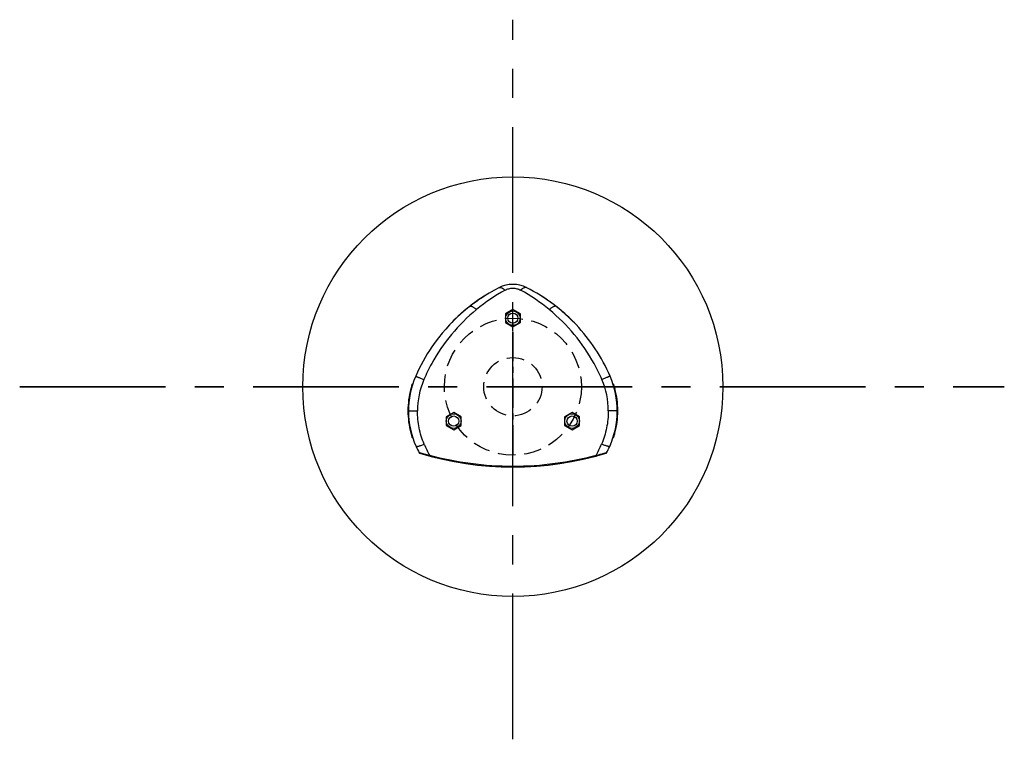
# Model space of a CAD drawing. Units: inches. Extents: x 3091 to 14844, y 2842 to 6750.
# Drawn here: x 11565 to 11607, y 5901 to 5932 of the extents above; entities that cross this region are included whole.
import ezdxf

# ---------------------------------------------------------------- set-up
doc = ezdxf.new("R2010")
doc.units = ezdxf.units.IN
doc.header["$MEASUREMENT"] = 0
doc.linetypes.add('CENTER', pattern=[2, 1.25, -0.25, 0.25, -0.25])
doc.linetypes.add('HIDDEN', pattern=[0.375, 0.25, -0.125])
doc.layers.add('G-KWIK-COLE-SCREW', color=1, linetype='Continuous')
doc.layers.add('G-TRANSFORMER', color=3, linetype='Continuous')
doc.layers.add('G-TEXT', color=7, linetype='Continuous', lineweight=35)

msp = doc.modelspace()

# ---------------------------------------------------------------- linework, layer by layer
at = {"linetype": 'CENTER', "ltscale": 5}
msp.add_line((11585.9068, 5900.7802), (11585.9068, 5931.6384), dxfattribs=at)
at = {"color": 7, "linetype": 'Continuous'}
for p, q in [((11585.0373, 5919.9964), (11585.0441, 5920.0002)), ((11585.0441, 5920.0002), (11585.05, 5920.0035)), ((11585.05, 5920.0035), (11585.0509, 5920.004)), ((11584.5581, 5919.7045), (11584.5514, 5919.7001)), ((11584.6356, 5919.755), (11584.6239, 5919.7475)), ((11584.7724, 5919.841), (11584.7728, 5919.8412)), ((11584.925, 5919.9323), (11584.923, 5919.9311)), ((11584.9645, 5919.9551), (11584.9614, 5919.9534)), ((11584.9686, 5919.9575), (11584.9645, 5919.9551)), ((11584.9705, 5919.9586), (11584.9686, 5919.9575)), ((11584.9794, 5919.9636), (11584.9705, 5919.9586)), ((11584.0547, 5919.3422), (11584.054, 5919.3417)), ((11584.0555, 5919.3428), (11584.0547, 5919.3422)), ((11584.0564, 5919.3435), (11584.0555, 5919.3428)), ((11584.0555, 5919.3428), (11584.0555, 5919.3428)), ((11587.7618, 5919.3399), (11587.7618, 5919.3399)), ((11583.4029, 5918.7699), (11583.4007, 5918.7678)), ((11583.4056, 5918.7726), (11583.4029, 5918.7699)), ((11583.4078, 5918.7747), (11583.4056, 5918.7726)), ((11583.4708, 5918.8359), (11583.468, 5918.8332)), ((11583.5474, 5918.9084), (11583.5458, 5918.9069)), ((11583.2915, 5918.6582), (11583.2885, 5918.655)), ((11583.2923, 5918.6589), (11583.2915, 5918.6582)), ((11583.2929, 5918.6596), (11583.2923, 5918.6589)), ((11583.2963, 5918.663), (11583.2929, 5918.6596)), ((11583.2965, 5918.6632), (11583.2963, 5918.663)), ((11583.3322, 5918.6995), (11583.3317, 5918.699)), ((11583.3384, 5918.7058), (11583.3322, 5918.6995)), ((11583.3392, 5918.7065), (11583.3384, 5918.7058)), ((11588.5995, 5918.5777), (11588.6138, 5918.5626)), ((11581.409, 5914.8642), (11581.4316, 5914.8642)), ((11581.4316, 5914.8641), (11581.8177, 5914.8641)), ((11590.382, 5914.8641), (11589.996, 5914.8641)), ((11590.4047, 5914.8642), (11590.382, 5914.8642))]:
    msp.add_line(p, q, dxfattribs=at)
for points in [[(11584.7728, 5919.8412), (11584.701, 5919.7967), (11584.6281, 5919.7502), (11584.5554, 5919.7027), (11584.4829, 5919.6542), (11584.4106, 5919.6046), (11584.3386, 5919.5541), (11584.267, 5919.5025)], [(11587.7618, 5919.3399), (11587.6922, 5919.3938), (11587.6209, 5919.4477), (11587.5492, 5919.5006), (11587.4772, 5919.5525), (11587.4049, 5919.6033), (11587.3323, 5919.6531), (11587.2595, 5919.7019), (11587.1864, 5919.7496), (11587.1131, 5919.7963), (11587.0412, 5919.841)], [(11584.0555, 5919.3428), (11583.9826, 5919.285), (11583.9088, 5919.2251), (11583.8354, 5919.1639), (11583.7625, 5919.1016), (11583.69, 5919.0381), (11583.618, 5918.9734), (11583.5465, 5918.9075), (11583.4756, 5918.8405), (11583.4053, 5918.7723), (11583.3356, 5918.7029), (11583.2929, 5918.6596)], [(11584.267, 5919.5025), (11584.1956, 5919.4499), (11584.1246, 5919.3962), (11584.0555, 5919.3428)], [(11588.5995, 5918.5777), (11588.5469, 5918.6326), (11588.4782, 5918.7028), (11588.4088, 5918.7719), (11588.3388, 5918.8397), (11588.2682, 5918.9065), (11588.1971, 5918.9721), (11588.1255, 5919.0365), (11588.0533, 5919.0998), (11587.9807, 5919.1618), (11587.9076, 5919.2228), (11587.8342, 5919.2825), (11587.7618, 5919.3399)]]:
    msp.add_lwpolyline(points, dxfattribs=at)
for centre, radius in [((11585.9068, 5915.9017), 9), ((11585.9068, 5918.8367), 0.315), ((11583.3694, 5914.4267), 0.315), ((11583.3694, 5914.4267), 0.315), ((11588.4443, 5914.4267), 0.315), ((11588.4443, 5914.4267), 0.315)]:
    msp.add_circle(centre, radius)
at = {"linetype": 'HIDDEN', "ltscale": 3}
for radius in [2.935, 1.25]:
    msp.add_circle((11585.9068, 5915.9017), radius, dxfattribs=at)
at = {"color": 7, "linetype": 'Continuous'}
for centre, radius, start, end in [((11588.7993, 5913.2811), 7.6973, 116.95225, 145.79448), ((11589.3923, 5913.0823), 7.9363, 118.74436, 129.45744), ((11585.9068, 5918.9696), 1.3156, 63.04775, 116.95226), ((11582.4254, 5913.0884), 7.929, 50.50399, 61.26005), ((11583.0143, 5913.2811), 7.6973, 43.48101, 63.04776), ((11588.7999, 5913.2812), 7.6975, 121.54873, 126.09912), ((11583.0147, 5913.2823), 7.6961, 51.91574, 58.45338), ((11589.4127, 5913.0566), 7.9692, 129.45323, 151.21291), ((11588.7981, 5913.2819), 7.6959, 128.04282, 135.67128), ((11588.8078, 5913.2701), 7.7111, 127.39037, 128.04602), ((11588.8078, 5913.2702), 7.711, 126.0983, 127.39041), ((11582.4033, 5913.0585), 7.9661, 28.78303, 50.51798), ((11583.0134, 5913.2796), 7.699, 43.48452, 51.92117), ((11588.7926, 5913.2874), 7.6881, 135.67212, 136.67834), ((11583.0143, 5913.2811), 7.6973, 23.52364, 43.32613), ((11588.7993, 5913.2811), 7.6973, 145.80046, 156.47635), ((11589.3179, 5913.1134), 7.8587, 151.24295, 156.85461), ((11582.4911, 5913.1108), 7.864, 23.14924, 28.75714), ((11585.1625, 5914.8642), 3.7309, 156.47633, 204.117), ((11585.2231, 5914.8639), 3.4054, 156.85586, 179.99642), ((11586.5909, 5914.8639), 3.4051, 0.00233, 23.1454), ((11586.6512, 5914.8642), 3.7309, 335.88296, 23.52365), ((11585.1791, 5914.8618), 3.7701, 165.2966, 179.96356), ((11581.5812, 5916.0424), 0.0393, 270, 341.79005), ((11590.2325, 5916.0424), 0.0393, 198.20996, 270), ((11586.6346, 5914.8618), 3.7701, 0.03644, 14.7034), ((11585.1791, 5914.8666), 3.7701, 180.03644, 194.7034), ((11586.6346, 5914.8666), 3.7701, 345.2966, 359.96356), ((11581.5812, 5913.686), 0.0393, 18.20996, 90), ((11590.2325, 5913.686), 0.0393, 90, 161.79005), ((11586.3633, 5915.4018), 5.0465, 204.11703, 207.59335), ((11586.7237, 5915.3877), 5.0141, 202.92221, 209.12787), ((11585.0745, 5915.3953), 5.0313, 330.88272, 337.0672), ((11585.4504, 5915.4018), 5.0465, 332.40665, 335.88297), ((11581.9256, 5913.0825), 0.0393, 207.59335, 253.28625), ((11585.9068, 5926.341), 13.8827, 253.28625, 286.71375), ((11589.8881, 5913.0825), 0.0393, 286.71375, 332.40665)]:
    msp.add_arc(centre, radius, start, end, dxfattribs=at)
for points, knots in [([(11585.3105, 5920.1423), (11585.3186, 5920.1464), (11585.3363, 5920.1526), (11585.3653, 5920.1551), (11585.3967, 5920.1511), (11585.4436, 5920.1366), (11585.5061, 5920.1012), (11585.552, 5920.0629), (11585.5757, 5920.0407)], [0, 0, 0, 0, 0.0901411, 0.18514, 0.2889844, 0.4044141, 0.6749248, 1, 1, 1, 1]), ([(11585.5757, 5920.0407), (11585.6247, 5920.0675), (11585.7325, 5920.1111), (11585.9068, 5920.1342), (11586.0812, 5920.1111), (11586.1889, 5920.0675), (11586.238, 5920.0407)], [0, 0, 0, 0, 0.2432186, 0.5000014, 0.7567829, 1, 1, 1, 1]), ([(11586.5031, 5920.1423), (11586.4951, 5920.1464), (11586.4774, 5920.1526), (11586.4484, 5920.1551), (11586.417, 5920.1511), (11586.37, 5920.1366), (11586.3076, 5920.1012), (11586.2616, 5920.0629), (11586.238, 5920.0407)], [0, 0, 0, 0, 0.0901399, 0.1851377, 0.2889815, 0.404411, 0.6749227, 1, 1, 1, 1]), ([(11584.0555, 5919.3428), (11584.0617, 5919.3472), (11584.0773, 5919.3537), (11584.1048, 5919.3544), (11584.1365, 5919.3476), (11584.1726, 5919.3335), (11584.2125, 5919.3123), (11584.2736, 5919.2728), (11584.3185, 5919.2365), (11584.3487, 5919.2099)], [0, 0, 0, 0, 0.0674709, 0.1456537, 0.2404732, 0.3545552, 0.4885096, 0.6417516, 1, 1, 1, 1]), ([(11587.7618, 5919.3399), (11587.7556, 5919.3444), (11587.74, 5919.3508), (11587.7126, 5919.3516), (11587.6808, 5919.3448), (11587.6447, 5919.3307), (11587.6047, 5919.3095), (11587.5437, 5919.2699), (11587.4988, 5919.2336), (11587.4685, 5919.207)], [0, 0, 0, 0, 0.0673926, 0.14552, 0.2403125, 0.3543934, 0.4883679, 0.6416466, 1, 1, 1, 1]), ([(11581.7417, 5916.3533), (11581.7417, 5916.3533), (11581.7419, 5916.3532), (11581.7421, 5916.3532), (11581.7427, 5916.3529), (11581.7437, 5916.3526), (11581.7455, 5916.3518), (11581.7481, 5916.3507), (11581.7516, 5916.3493), (11581.7558, 5916.3475), (11581.7607, 5916.3454), (11581.7688, 5916.342), (11581.7807, 5916.3369), (11581.7971, 5916.3298), (11581.8163, 5916.3216), (11581.8381, 5916.3122), (11581.8625, 5916.3017), (11581.8997, 5916.2856), (11581.9515, 5916.2632), (11582.0193, 5916.2338), (11582.0669, 5916.2132), (11582.0917, 5916.2024)], [0, 0, 0, 0, 0.0002826, 0.0011068, 0.0024771, 0.0043938, 0.0098638, 0.0175106, 0.027324, 0.0392912, 0.0533964, 0.0696207, 0.1083381, 0.1552378, 0.2100708, 0.2725456, 0.3423304, 0.4190544, 0.5916546, 0.7866831, 1, 1, 1, 1]), ([(11590.072, 5916.3533), (11590.072, 5916.3533), (11590.0718, 5916.3532), (11590.0715, 5916.3532), (11590.071, 5916.3529), (11590.07, 5916.3526), (11590.0682, 5916.3518), (11590.0655, 5916.3507), (11590.0621, 5916.3493), (11590.0579, 5916.3475), (11590.0529, 5916.3454), (11590.0449, 5916.342), (11590.033, 5916.3369), (11590.0166, 5916.3298), (11589.9974, 5916.3216), (11589.9756, 5916.3122), (11589.9512, 5916.3017), (11589.914, 5916.2856), (11589.8621, 5916.2632), (11589.7944, 5916.2338), (11589.7468, 5916.2132), (11589.7219, 5916.2024)], [0, 0, 0, 0, 0.0002827, 0.0011071, 0.0024774, 0.0043941, 0.0098642, 0.0175109, 0.0273244, 0.0392915, 0.0533967, 0.069621, 0.1083384, 0.1552381, 0.210071, 0.2725458, 0.3423305, 0.4190544, 0.5916546, 0.786683, 1, 1, 1, 1]), ([(11581.5812, 5916.0031), (11581.5823, 5916.0031), (11581.5832, 5915.9996), (11581.5828, 5915.9959), (11581.5822, 5915.9902), (11581.5808, 5915.9832), (11581.5787, 5915.9744), (11581.5761, 5915.964), (11581.5715, 5915.947), (11581.5643, 5915.9226), (11581.5508, 5915.878), (11581.5399, 5915.8429), (11581.5324, 5915.8187)], [0, 0, 0, 0, 0.0178681, 0.0377251, 0.0662757, 0.1039229, 0.1508212, 0.2068946, 0.271816, 0.4256023, 0.6047392, 1, 1, 1, 1]), ([(11581.5324, 5915.8187), (11581.5354, 5915.8179), (11581.5407, 5915.8163), (11581.5468, 5915.8143), (11581.5504, 5915.813), (11581.5523, 5915.8122), (11581.5532, 5915.8117), (11581.5539, 5915.8113), (11581.5538, 5915.8111)], [0, 0, 0, 0, 0.4070045, 0.7237363, 0.8401671, 0.9255024, 0.9784162, 1, 1, 1, 1]), ([(11590.2812, 5915.8187), (11590.2738, 5915.8429), (11590.2629, 5915.878), (11590.2493, 5915.9226), (11590.2422, 5915.947), (11590.2376, 5915.964), (11590.2349, 5915.9744), (11590.2329, 5915.9832), (11590.2315, 5915.9902), (11590.2309, 5915.9959), (11590.2305, 5915.9996), (11590.2314, 5916.0031), (11590.2325, 5916.0031)], [0, 0, 0, 0, 0.3952613, 0.5743983, 0.7281847, 0.7931061, 0.8491794, 0.8960776, 0.9337247, 0.9622752, 0.9821321, 1, 1, 1, 1]), ([(11590.2812, 5915.8187), (11590.2783, 5915.8179), (11590.273, 5915.8163), (11590.2669, 5915.8143), (11590.2633, 5915.813), (11590.2614, 5915.8122), (11590.2605, 5915.8117), (11590.2598, 5915.8113), (11590.2599, 5915.8111)], [0, 0, 0, 0, 0.4070046, 0.7237364, 0.8401672, 0.9255025, 0.9784163, 1, 1, 1, 1]), ([(11582.1055, 5913.4348), (11582.0105, 5913.6594), (11581.866, 5914.1299), (11581.8177, 5914.6195), (11581.8177, 5914.8641)], [0, 0, 0, 0, 0.4991987, 1, 1, 1, 1]), ([(11589.996, 5914.8641), (11589.996, 5914.6195), (11589.9477, 5914.1299), (11589.8032, 5913.6594), (11589.7081, 5913.4348)], [0, 0, 0, 0, 0.5008013, 1, 1, 1, 1]), ([(11581.5324, 5913.9097), (11581.5354, 5913.9105), (11581.5407, 5913.9121), (11581.5468, 5913.9141), (11581.5504, 5913.9154), (11581.5523, 5913.9162), (11581.5532, 5913.9167), (11581.5539, 5913.9171), (11581.5538, 5913.9172)], [0, 0, 0, 0, 0.4070046, 0.7237364, 0.8401672, 0.9255025, 0.9784163, 1, 1, 1, 1]), ([(11581.5324, 5913.9097), (11581.5399, 5913.8855), (11581.5508, 5913.8504), (11581.5643, 5913.8058), (11581.5715, 5913.7814), (11581.5761, 5913.7644), (11581.5787, 5913.754), (11581.5808, 5913.7452), (11581.5822, 5913.7382), (11581.5828, 5913.7325), (11581.5832, 5913.7287), (11581.5823, 5913.7253), (11581.5812, 5913.7253)], [0, 0, 0, 0, 0.3952607, 0.5743976, 0.728184, 0.7931054, 0.8491787, 0.8960771, 0.9337243, 0.9622749, 0.9821319, 1, 1, 1, 1]), ([(11590.2325, 5913.7253), (11590.2314, 5913.7253), (11590.2305, 5913.7287), (11590.2309, 5913.7325), (11590.2315, 5913.7382), (11590.2329, 5913.7452), (11590.2349, 5913.754), (11590.2376, 5913.7644), (11590.2422, 5913.7814), (11590.2493, 5913.8058), (11590.2629, 5913.8504), (11590.2738, 5913.8855), (11590.2812, 5913.9097)], [0, 0, 0, 0, 0.0178681, 0.0377251, 0.0662757, 0.1039229, 0.1508213, 0.2068946, 0.271816, 0.4256024, 0.6047393, 1, 1, 1, 1]), ([(11590.2812, 5913.9097), (11590.2783, 5913.9105), (11590.273, 5913.9121), (11590.2669, 5913.9141), (11590.2633, 5913.9154), (11590.2614, 5913.9162), (11590.2605, 5913.9167), (11590.2598, 5913.9171), (11590.2599, 5913.9172)], [0, 0, 0, 0, 0.4070045, 0.7237363, 0.8401671, 0.9255024, 0.9784162, 1, 1, 1, 1]), ([(11581.7573, 5913.3398), (11581.7587, 5913.3365), (11581.7661, 5913.334), (11581.776, 5913.3335), (11581.7877, 5913.3342), (11581.8019, 5913.3361), (11581.826, 5913.3407), (11581.8622, 5913.3499), (11581.9123, 5913.3649), (11581.9949, 5913.3925), (11582.06, 5913.417), (11582.1055, 5913.4348)], [0, 0, 0, 0, 0.029, 0.0530645, 0.0845693, 0.1236984, 0.1704324, 0.2861099, 0.4297975, 0.5988885, 1, 1, 1, 1]), ([(11590.0564, 5913.3398), (11590.0549, 5913.3365), (11590.0476, 5913.334), (11590.0376, 5913.3335), (11590.026, 5913.3342), (11590.0118, 5913.3361), (11589.9876, 5913.3407), (11589.9514, 5913.3499), (11589.9014, 5913.3649), (11589.8188, 5913.3925), (11589.7537, 5913.417), (11589.7081, 5913.4348)], [0, 0, 0, 0, 0.029, 0.0530645, 0.0845693, 0.1236984, 0.1704324, 0.2861099, 0.4297975, 0.5988885, 1, 1, 1, 1]), ([(11582.3437, 5912.9471), (11582.3148, 5912.9539), (11582.2584, 5912.9675), (11582.1765, 5912.9878), (11582.1117, 5913.0043), (11582.0634, 5913.0168), (11582.0305, 5913.0255), (11582.0002, 5913.0336), (11581.973, 5913.0409), (11581.9493, 5913.0474), (11581.9318, 5913.0523), (11581.9197, 5913.0557), (11581.9123, 5913.0578), (11581.9059, 5913.0596), (11581.9007, 5913.0611), (11581.8966, 5913.0624), (11581.8936, 5913.0632), (11581.8919, 5913.0639), (11581.8909, 5913.0641), (11581.8908, 5913.0643)], [0, 0, 0, 0, 0.1903675, 0.3719465, 0.5408405, 0.6190317, 0.6921158, 0.7593128, 0.8197992, 0.8727371, 0.9173176, 0.936242, 0.9528142, 0.9669664, 0.9786429, 0.987802, 0.9944173, 0.9984788, 1, 1, 1, 1]), ([(11582.3468, 5912.9226), (11582.3458, 5912.9228), (11582.3437, 5912.9254), (11582.3428, 5912.9307), (11582.3427, 5912.9383), (11582.3433, 5912.9439), (11582.3437, 5912.9471)], [0, 0, 0, 0, 0.127675, 0.3347394, 0.6307378, 1, 1, 1, 1]), ([(11589.47, 5912.9471), (11588.895, 5912.7943), (11587.7137, 5912.5605), (11585.9068, 5912.442), (11584.1, 5912.5605), (11582.9187, 5912.7943), (11582.3437, 5912.9471)], [0, 0, 0, 0, 0.2478325, 0.5, 0.7521675, 1, 1, 1, 1]), ([(11589.4669, 5912.9226), (11589.4679, 5912.9228), (11589.4699, 5912.9254), (11589.4708, 5912.9307), (11589.471, 5912.9383), (11589.4704, 5912.9439), (11589.47, 5912.9471)], [0, 0, 0, 0, 0.1276749, 0.3347393, 0.6307377, 1, 1, 1, 1]), ([(11589.9229, 5913.0643), (11589.9228, 5913.0641), (11589.9217, 5913.0639), (11589.9201, 5913.0632), (11589.9171, 5913.0624), (11589.913, 5913.0611), (11589.9078, 5913.0596), (11589.9014, 5913.0578), (11589.8939, 5913.0557), (11589.8819, 5913.0523), (11589.8644, 5913.0474), (11589.8407, 5913.0409), (11589.8135, 5913.0336), (11589.7832, 5913.0255), (11589.7503, 5913.0168), (11589.7019, 5913.0043), (11589.6371, 5912.9878), (11589.5553, 5912.9675), (11589.4989, 5912.9539), (11589.47, 5912.9471)], [0, 0, 0, 0, 0.0015212, 0.0055826, 0.012198, 0.0213571, 0.0330336, 0.0471858, 0.063758, 0.0826824, 0.1272629, 0.1802008, 0.2406872, 0.3078842, 0.3809683, 0.4591595, 0.6280535, 0.8096325, 1, 1, 1, 1])]:
    msp.add_open_spline(points, degree=3, knots=knots, dxfattribs=at)
at = {"layer": 'G-KWIK-COLE-SCREW'}
for points in [[(11585.9068, 5918.4633), (11586.2302, 5918.65), (11586.2302, 5919.0234), (11585.9068, 5919.2101), (11585.5835, 5919.0234), (11585.5835, 5918.65)], [(11583.3694, 5914.0533), (11583.6928, 5914.24), (11583.6928, 5914.6134), (11583.3694, 5914.8001), (11583.046, 5914.6134), (11583.046, 5914.24)], [(11588.4443, 5914.0533), (11588.7677, 5914.24), (11588.7677, 5914.6134), (11588.4443, 5914.8001), (11588.1209, 5914.6134), (11588.1209, 5914.24)]]:
    msp.add_lwpolyline(points, close=True, dxfattribs=at)
at = {"layer": 'G-TEXT', "linetype": 'CENTER'}
msp.add_line((11585.9068, 5912.9974), (11585.9068, 5918.6195), dxfattribs=at)
at = {"layer": 'G-TEXT', "linetype": 'CENTER', "ltscale": 5}
msp.add_line((11564.77, 5915.9017), (11606.9682, 5915.9017), dxfattribs=at)
at = {"layer": 'G-TRANSFORMER'}
for centre in [(11585.9068, 5918.8367), (11583.3694, 5914.4267), (11588.4443, 5914.4267)]:
    msp.add_circle(centre, 0.2188, dxfattribs=at)

doc.saveas('drawing.dxf')
